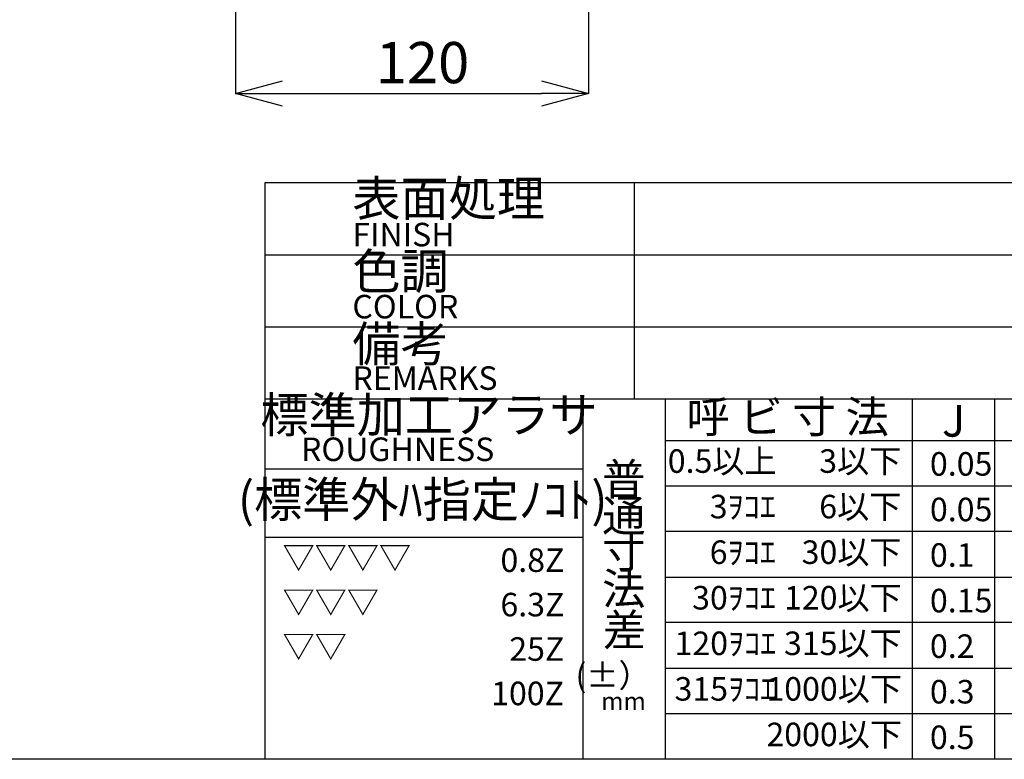
# Model space of a CAD drawing. Units: millimetres. Extents: x 19 to 402, y 20 to 283.
# Drawn here: x 201 to 285, y 20 to 83 of the extents above; entities that cross this region are included whole.
import ezdxf

# ---------------------------------------------------------------- set-up
doc = ezdxf.new("R2010")
doc.units = ezdxf.units.MM
doc.header["$PDSIZE"] = -1
doc.layers.add('SUNPOU', color=7, linetype='Continuous')
doc.layers.add('WAKU', color=5, linetype='Continuous')
doc.styles.add('SLDTEXTSTYLE0', font='TXT', dxfattribs={"width": 0.7, "bigfont": 'bigfont'})
doc.styles.add('SLDTEXTSTYLE1', font='TXT', dxfattribs={"width": 0.56, "bigfont": 'bigfont'})
doc.styles.add('SLDTEXTSTYLE2', font='TXT', dxfattribs={"width": 0.744681, "bigfont": 'bigfont'})
doc.styles.add('SLDTEXTSTYLE3', font='TXT', dxfattribs={"width": 0.595745, "bigfont": 'bigfont'})
doc.styles.add('SLDTEXTSTYLE5', font='TXT', dxfattribs={"width": 0.614286, "bigfont": 'bigfont'})
doc.dimstyles.new('SLDDIMSTYLE0', dxfattribs={"dimtxt": 3.5, "dimasz": 4, "dimexe": 0, "dimexo": 0.0625, "dimgap": 0.875, "dimtad": 3, "dimlfac": 4, "dimrnd": 1e-09, "dimzin": 12, "dimdsep": 46, "dimtxsty": 'SLDTEXTSTYLE0', "dimblk1": 'OPEN30', "dimblk2": 'OPEN30', "dimsah": 1, "dimcen": 0.09, "dimadec": 0, "dimazin": 3, "dimtfac": 1, "dimtofl": 0, "dimtmove": 0, "dimatfit": 3, "dimldrblk": 'OPEN30', "dimfxl": 1, "dimfrac": 2, "dimtolj": 1, "dimtzin": 12, "dimarcsym": 0})

# ---------------------------------------------------------------- blocks, each defined once
blk = doc.blocks.new('_Open30')
at = {"color": 0, "linetype": 'ByBlock', "lineweight": -2}
for p, q in [((-1, 0.267949), (0, 0)), ((0, 0), (-1, -0.267949)), ((0, 0), (-1, 0))]:
    blk.add_line(p, q, dxfattribs=at)
blk = doc.blocks.new('_D_7')
at = {"layer": 'Defpoints', "color": 0}
for p in [(219.761, 84.698), (249.761, 84.462), (249.761, 76.462)]:
    blk.add_point(p, dxfattribs=at)
at = {"layer": 'SUNPOU', "color": 0, "lineweight": -2}
for p, q in [((219.761, 84.636), (219.761, 76.462)), ((249.761, 84.399), (249.761, 76.462)), ((223.761, 76.462), (245.761, 76.462))]:
    blk.add_line(p, q, dxfattribs=at)
at = {"layer": 'SUNPOU', "color": 0, "lineweight": -2, "xscale": 4, "yscale": 4, "zscale": 4, "rotation": 180}
blk.add_blockref('_Open30', (219.761, 76.462), dxfattribs=at)
at = {"layer": 'SUNPOU', "color": 0, "lineweight": -2, "xscale": 4, "yscale": 4, "zscale": 4}
blk.add_blockref('_Open30', (249.761, 76.462), dxfattribs=at)
at = {"layer": 'SUNPOU', "color": 0, "insert": (235.649, 80.837), "char_height": 3.5, "attachment_point": 2, "style": 'SLDTEXTSTYLE0'}
blk.add_mtext('\\A1;120', dxfattribs=at)

msp = doc.modelspace()

# ---------------------------------------------------------------- linework, layer by layer
at = {"layer": 'WAKU', "color": 3}
for p, q in [((399.625, 68.875), (222.2614, 68.875)), ((222.2614, 68.875), (222.2614, 19.875)), ((253.625, 68.875), (253.625, 50.4806)), ((222.2614, 62.7435), (298.2614, 62.7435)), ((298.2614, 56.612), (222.2614, 56.612)), ((298.2614, 50.4806), (222.2614, 50.4806)), ((249.2614, 50.4806), (249.2614, 19.875)), ((256.2614, 50.4806), (256.2614, 19.875)), ((277.2614, 50.4806), (277.2614, 19.875)), ((284.2614, 19.875), (284.2614, 50.4806)), ((256.2614, 46.9806), (298.2614, 46.9806)), ((222.2614, 44.558), (249.2614, 44.558)), ((256.2614, 43.1083), (298.2614, 43.1083)), ((222.2614, 38.749), (249.2614, 38.749)), ((298.2614, 39.2361), (256.2614, 39.2361)), ((256.2614, 35.3639), (298.2614, 35.3639)), ((298.2614, 31.4917), (256.2614, 31.4917)), ((256.2614, 27.6194), (298.2614, 27.6194)), ((298.2614, 23.7472), (256.2614, 23.7472)), ((399.625, 19.875), (18.625, 19.875))]:
    msp.add_line(p, q, dxfattribs=at)

# ---------------------------------------------------------------- texts
for s, insert, char_height, attachment_point, style in [('表面処理', (229.6908, 69.0454), 3, 1, 'SLDTEXTSTYLE0'), ('FINISH', (229.6908, 65.4677), 2, 1, 'SLDTEXTSTYLE0'), ('色調', (229.6908, 62.8514), 3, 1, 'SLDTEXTSTYLE0'), ('COLOR', (229.6908, 59.346), 2, 1, 'SLDTEXTSTYLE0'), ('備考', (229.6908, 56.6821), 3, 1, 'SLDTEXTSTYLE0'), ('REMARKS', (229.6908, 53.2738), 2, 1, 'SLDTEXTSTYLE0'), ('標準加工アラサ', (236.2022, 50.6501), 3, 2, 'SLDTEXTSTYLE0'), ('呼 ビ 寸 法', (266.6751, 50.321), 2.7, 2, 'SLDTEXTSTYLE5'), ('J', (280.7765, 49.9948), 2.7, 2, 'SLDTEXTSTYLE2'), ('ROUGHNESS', (225.3272, 47.2223), 2, 1, 'SLDTEXTSTYLE0'), ('0.5以上', (265.7316, 46.2226), 2, 3, 'SLDTEXTSTYLE1'), ('3以下', (276.3259, 46.2226), 2, 3, 'SLDTEXTSTYLE1'), ('0.05', (278.7614, 45.9809), 2, 1, 'SLDTEXTSTYLE3'), ('普', (252.7511, 45.0242), 2.7, 2, 'SLDTEXTSTYLE0'), ('(標準外ﾊ指定ﾉｺﾄ)', (235.6677, 43.4542), 3, 2, 'SLDTEXTSTYLE1'), ('通', (252.7511, 41.9242), 2.7, 2, 'SLDTEXTSTYLE0'), ('3ｦｺｴ', (265.6594, 42.3504), 2, 3, 'SLDTEXTSTYLE1'), ('6以下', (276.3259, 42.3504), 2, 3, 'SLDTEXTSTYLE1'), ('0.05', (278.7614, 42.1087), 2, 1, 'SLDTEXTSTYLE3'), ('寸', (252.7511, 38.8242), 2.7, 2, 'SLDTEXTSTYLE0'), ('6ｦｺｴ', (265.6594, 38.4781), 2, 3, 'SLDTEXTSTYLE1'), ('30以下', (276.3454, 38.4781), 2, 3, 'SLDTEXTSTYLE1'), ('▽▽▽▽', (223.7614, 38.0398), 2, 1, 'SLDTEXTSTYLE0'), ('0.8Z', (247.7045, 37.7981), 2, 3, 'SLDTEXTSTYLE2'), ('0.1', (278.7614, 38.2365), 2, 1, 'SLDTEXTSTYLE3'), ('法', (252.7511, 35.7242), 2.7, 2, 'SLDTEXTSTYLE0'), ('▽▽▽', (223.7614, 34.265), 2, 1, 'SLDTEXTSTYLE0'), ('30ｦｺｴ', (265.6788, 34.6059), 2, 3, 'SLDTEXTSTYLE1'), ('120以下', (276.3648, 34.6059), 2, 3, 'SLDTEXTSTYLE1'), ('0.15', (278.7614, 34.3642), 2, 1, 'SLDTEXTSTYLE3'), ('6.3Z', (247.7045, 34.0233), 2, 3, 'SLDTEXTSTYLE2'), ('差', (252.808, 32.2262), 2.7, 2, 'SLDTEXTSTYLE0'), ('▽▽', (223.7614, 30.4902), 2, 1, 'SLDTEXTSTYLE0'), ('25Z', (247.6978, 30.2485), 2, 3, 'SLDTEXTSTYLE2'), ('120ｦｺｴ', (265.6983, 30.7337), 2, 3, 'SLDTEXTSTYLE1'), ('315以下', (276.3648, 30.7337), 2, 3, 'SLDTEXTSTYLE1'), ('0.2', (278.7614, 30.492), 2, 1, 'SLDTEXTSTYLE3'), ('(±）', (255.0285, 27.9968), 2, 3, 'SLDTEXTSTYLE2'), ('315ｦｺｴ', (265.6983, 26.8615), 2, 3, 'SLDTEXTSTYLE1'), ('1000以下', (276.3843, 26.8615), 2, 3, 'SLDTEXTSTYLE1'), ('100Z', (247.672, 26.4737), 2, 3, 'SLDTEXTSTYLE2'), ('0.3', (278.7614, 26.6198), 2, 1, 'SLDTEXTSTYLE3'), ('mm', (252.7259, 25.5708), 1.5, 2, 'SLDTEXTSTYLE2'), ('2000以下', (276.3843, 22.9892), 2, 3, 'SLDTEXTSTYLE1'), ('0.5', (278.7614, 22.7476), 2, 1, 'SLDTEXTSTYLE3')]:
    msp.add_mtext(s, dxfattribs=dict(at, insert=insert, char_height=char_height, attachment_point=attachment_point, style=style))

# ---------------------------------------------------------------- dimensions: what is measured, and where the dimension line sits
at = {"layer": 'SUNPOU', "color": 3}
dim = msp.add_linear_dim(base=(249.7608, 76.4617), p1=(219.7608, 84.698), p2=(249.7608, 84.4617), dimstyle='SLDDIMSTYLE0', dxfattribs=at)
dim.commit()
dim.dimension.update_dxf_attribs({"geometry": '_D_7', "text_midpoint": (235.6488, 76.4617), "dimtype": 160})

doc.saveas('drawing.dxf')
